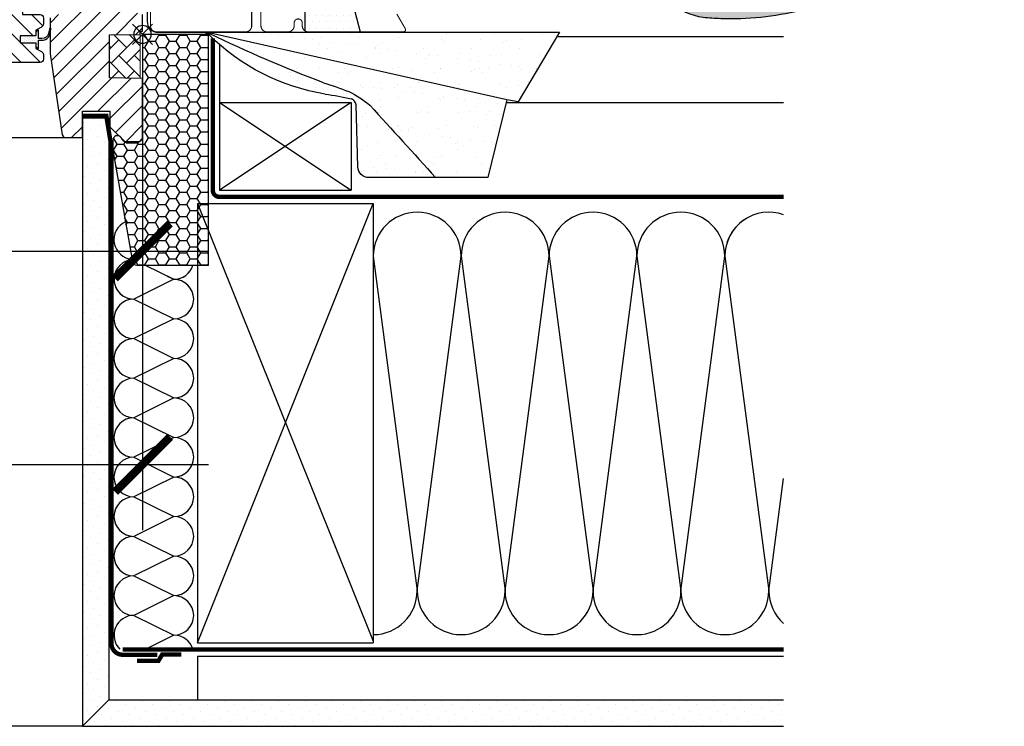
# Model space of a CAD drawing. Units: millimetres. Extents: x 0 to 5654, y -1851 to 2610.
# Drawn here: x 5206 to 5654, y -995 to -673 of the extents above; entities that cross this region are included whole.
import ezdxf

# ---------------------------------------------------------------- set-up
doc = ezdxf.new("R2010")
doc.units = ezdxf.units.MM
doc.header["$LTSCALE"] = 20
doc.header["$MEASUREMENT"] = 0
doc.header["$PDMODE"] = 35
doc.header["$PDSIZE"] = -3
doc.linetypes.add('AUSGEZOGEN', pattern=[0])
doc.linetypes.add('VERDECKT2', pattern=[0.1875, 0.125, -0.0625])
doc.layers.get('0').update_dxf_attribs({"plot": 0})
for name, color, linetype in [('VELUX-1_10', 1, 'Continuous'), ('VELUX-BDX', 6, 'Continuous'), ('VELUX-DACH', 7, 'Continuous'), ('VELUX-DACHEINDECKUNG', 8, 'AUSGEZOGEN'), ('VELUX-DACHSCHRAFFUR', 8, 'Continuous'), ('VELUX-EINDECKRAHMEN', 4, 'Continuous'), ('VELUX-F-1_10', 1, 'Continuous'), ('VELUX-FENSTER', 5, 'Continuous'), ('VELUX-FENSTERSCHRAFFUR', 8, 'Continuous'), ('VELUX-ROT', 1, 'Continuous')]:
    doc.layers.add(name, color=color, linetype=linetype)
doc.layers.get('0').off()
doc.styles.add('Verdana', font='verdana.ttf')
doc.dimstyles.new('Standard_Detail_M_10', dxfattribs={"dimtxt": 20, "dimasz": 25, "dimexe": 30, "dimexo": 0, "dimgap": 8, "dimtad": 1, "dimdec": 0, "dimdsep": 46, "dimtxsty": 'Verdana', "dimblk": 'ARCHTICK', "dimcen": 5, "dimdle": 30, "dimclrd": 256, "dimclre": 256, "dimclrt": 256, "dimadec": 0, "dimazin": 0, "dimtfac": 1, "dimtdec": 0, "dimtix": 1, "dimtmove": 1, "dimatfit": 3, "dimldrblk": 'ARCHTICK', "dimfxl": 1, "dimtolj": 1, "dimtzin": 0, "dimlwd": -1, "dimarcsym": 0})

# ---------------------------------------------------------------- blocks, each defined once
blk = doc.blocks.new('BFX_EDZ_li_2')
at = {"layer": 'VELUX-BDX', "ltscale": 3}
h = blk.add_hatch(dxfattribs=at)
h.set_pattern_fill('AR-SAND', color=256, scale=7)
h.set_pattern_definition([(37.5, (-3368.521371359911, -603.6543811199824), (-0.4409535067672571, 13.48776638309211), [0, -10.64, 0, -11.9, 0, -11.375]), (7.499999999999999, (-3368.521371359911, -603.6543811199824), (12.38843693687409, 19.75502245660818), [0, -5.739999999999999, 0, -9.59, 0, -3.675]), (327.5, (-3377.131371359912, -603.6543811199824), (21.79899303226047, 0.0396133747587515), [0, -3.5, 0, -12.6, 0, -16.45]), (317.5, (-3377.131371359912, -603.6543811199824), (21.04288623200605, 6.143728954539744), [0, -1.75, 0, -8.26, 0, -9.450000000000001])])
h.paths.add_polyline_path([(-30.92641468725151, 0.5450735418928617, -0.0439012565301514), (-28.69476735760736, 0.9514115043185711), (-189.828337153373, 0.9514115043173205), (-170.9333900767638, -30.69391318358134), (-165.7756871787865, -29.8225125086276)])
h.paths.add_polyline_path([(-103.5088005235775, -32.27932579161836, -0.0628084852949063), (-93.86641858946768, -26.00332018721497, -0.0144163953940528), (-82.38619396040849, -22.0041342677639, 0.0228429396062849), (-30.86417775234213, 0.201166120101675, -0.0948608837747277), (-28.27787952760127, 0.9514115043185711), (-28.69476735760736, 0.9514115043185711, 0.0439012565301531), (-30.92641468725151, 0.5450735418928617), (-165.7756871787865, -29.8225125086276), (-157.1644494019606, -65.17366320828546), (-133.3971639432825, -65.18125818778822, -0.0018897621494459)])
h.paths.add_polyline_path([(-97.18952739971839, -32.09000977000801, -0.2671636794038975), (-94.9667179807011, -29.24527741706163, -0.0158467807363776), (-83.10145357421744, -27.17107726661891, 0.156173484108036), (-30.35726185839258, -0.2491626328336451, -0.095273331453158), (-28.27787952759445, 0.9514115043191395, 0.0854523038327096), (-30.623813578929, 0.3181141483753436, -0.0229517750299554), (-82.38619396041442, -22.00413426776629, 0.0144163953940429), (-93.86641858946587, -26.00332018721429, 0.0628084852901627), (-103.5088005229759, -32.27932579095864, 0.0018897621494838), (-133.3971639432807, -65.18125818778776), (-103.0388484548903, -65.1909593707112, 0.4055242835899337), (-98.03951214164317, -60.34132436330515)])
at = {"layer": 'VELUX-BDX'}
blk.add_line((-165.7756871787865, -29.8225125086276), (-30.92641468725151, 0.5450735418928617), dxfattribs=at)
blk.add_lwpolyline([(-2.104892700978325, 48.94148773790153), (-2.104892700978325, 5.951411504318684, -0.414213562373093), (-7.104892700978325, 0.9514115043186848), (-189.828337153373, 0.9514115043173205), (-170.9333900767638, -30.69391318358134), (-165.7756871787865, -29.8225125086276), (-157.1644494019606, -65.17366320828546), (-103.0388484548898, -65.1909593707112, 0.4055242835899176), (-98.03951214164317, -60.3413243633048), (-97.18952739971839, -32.0900097700071, -0.2616517055532043), (-95.03553883427276, -29.27402500932647)], format="xyb", dxfattribs=at)
for centre, radius, start, end in [((-299.5198619258085, 552.6767255747603), 614.3330696238412, 290.6982434873506, 295.9574794894576), ((-27.50111943171669, -11.9355984784479), 12.94217221593443, 95.2918720860242, 105.346842544343), ((-27.61159550465982, -6.178405779674335), 7.160881852282612, 95.33880628603553, 114.8755708597384), ((-26.19582482157194, -5.055708016663743), 6.357706877345141, 109.1162063236314, 130.8855373775243), ((-98.7744030955032, 68.662622269655), 97.10684483343898, 279.2881096286403, 314.7936278057128), ((-18.78936993390516, -223.0451372340504), 210.8602402065127, 107.5541202359264, 110.8578858194986), ((-73.80543271375699, -67.37000976778359), 45.97440767601656, 115.87130115497, 130.247061826184), ((-56.31956617179639, -215.3484709000255), 190.0736724733281, 98.10008305901972, 101.7741369930321), ((4234.186701337953, -4002.700992894697), 5880.463458050848, 137.531205149335, 137.964306215592)]:
    blk.add_arc(centre, radius, start, end, dxfattribs=at)
blk = doc.blocks.new('EDZ_li')
at = {"layer": 'VELUX-EINDECKRAHMEN'}
h = blk.add_hatch(dxfattribs=at)
h.set_pattern_fill('DOTS', color=256, scale=50, style=0)
h.set_pattern_definition([(0, (-3142.800005567703, -111.4), (1.5625, 3.125), [0, -3.125])])
h.paths.add_polyline_path([(-73.50701665360702, 30.00540238604845), (-84.55732040375186, 30.00540238604845), (-90.88956862279657, 30.00540238604845), (-98.5870166536074, 1.139972270505722), (-75.00701665360657, 1.139972270505722), (-73.50701665360657, 1.575654186998463)])
for p, q in [((-90.88956862279657, 30.00540238604845), (-98.5870166536074, 1.139972270505722)), ((-73.50701665360657, 1.575654186998008), (-73.50701665360657, 30.00540238604845))]:
    blk.add_line(p, q, dxfattribs=at)
at = {"layer": 'VELUX-EINDECKRAHMEN', "const_width": 0.5}
blk.add_lwpolyline([(-115.2318266670822, 9.293152489336762), (-119.0730420573913, 2.639972270505722, 0.5773502691895942), (-118.2070166536073, 1.139972270505722), (-75.00701665360657, 1.139972270505722, 0.4142135623730926), (-72.2070166536073, 3.939972270505677), (-72.2070166536073, 5.185972270505772, -1), (-68.50701665360657, 5.185972270505772), (-68.50701665360657, 3.94597227050599, 0.4142135623731015), (-65.70701665360728, 1.145972270505808), (-56.2070166536073, 1.145972270505808, 0.4142135623730926), (-53.40701665360711, 3.945972270505762), (-53.40701665360711, 20.44597227050577, -0.9999998730666391), (-49.2070166536073, 20.44597227050577), (-49.2070166536073, 3.945972270505762, 0.4142135623730866), (-46.40701665360711, 1.145972270505808), (-5.907016653607115, 1.145972270505808, 0.4142135623730927), (-3.107016653606933, 3.945972270505762), (-3.107016653606933, 68.84597227050574)], format="xyb", dxfattribs=at)
blk = doc.blocks.new('Ziegel_quer')
at = {"layer": 'VELUX-DACHEINDECKUNG'}
h = blk.add_hatch(color=256, dxfattribs=at)
h.dxf.hatch_style = 1
edge = h.paths.add_edge_path()
edge.add_arc((-301.8000059381811, 29.99999722555344), 1.999942216172101, 89.99960900079779, 143.1304933532461)
edge.add_line((-303.3999678999107, 31.19995163678982), (-304.5999774500333, 29.5999592484701))
edge.add_arc((-307.799992379536, 31.99993944167886), 4.000000059604305, 270.00000068326904, 323.1304576328835, ccw=False)
edge.add_line((-307.7999923318348, 27.99993938207445), (-308.5352218349799, 27.99993938207445))
edge.add_arc((-308.5352218826811, 31.99993944167898), 4.000000059604531, 206.7170822494206, 270.00000068326904, ccw=False)
edge.add_line((-312.1081714878669, 30.2015980959834), (-313.1135543324254, 32.19909795385172))
edge.add_arc((-314.9000291064735, 31.29992722256066), 2.000000030580269, 26.7170841125935, 150.7561266477423)
edge.add_arc((-10164.02736007503, 5545.20981764677), 11285.53788302351, 330.7540118568664, 330.75826648329183, ccw=False)
edge.add_arc((-320.5446825108593, 33.49993946403072), 4.000000059604387, 270.00000068326904, 330.7549978034009, ccw=False)
edge.add_line((-320.5446824631581, 29.49993940442619), (-322.000004762398, 29.49993940442619))
edge.add_arc((-322.0000128689731, 32.49990864474432), 2.99996924032909, 211.2732018612328, 270.00015482576583, ccw=False)
edge.add_line((-324.5640917504425, 30.94256637904801), (-326.1405773851211, 33.53817892450343))
edge.add_arc((-327.8496919518671, 32.50074742479808), 1.999334068844935, 31.25772523397117, 108.0868661887175)
edge.add_line((-328.47040228068, 34.40128824428848), (-330.235051307598, 33.82565358021293))
edge.add_line((-330.235051307598, 33.82565358021293), (-331.999943912022, 33.24993946030554))
edge.add_line((-331.999943912022, 33.24993946030554), (-331.999943912022, 27.37493937276122))
edge.add_line((-331.999943912022, 27.37493937276122), (-331.999943912022, 21.4999392852169))
edge.add_line((-331.999943912022, 21.4999392852169), (-321.4999437555598, 21.4999392852169))
edge.add_arc((-321.4999437555603, -6.500061132014593), 28.00000041723149, 69.63518902233199, 89.99999999999909, ccw=False)
edge.add_arc((-321.4999437555839, -6.500061131945813), 28.00000041717521, 49.270375540101725, 69.6351890222378, ccw=False)
edge.add_arc((-191513.4127763886, -222055.2727173527), 293046.7792121516, 49.269331750937795, 49.27037554041078, ccw=False)
edge.add_arc((-277.0022649147304, 36.99636013563838), 33.99581292651462, 229.2693317507239, 246.1765027132485)
edge.add_arc((-276.9988815945244, 37.00402263706508), 34.00418912993448, 246.1765027132487, 263.0794784819239)
edge.add_arc((-275.6805374027313, 47.86561232312055), 44.94549444128835, 263.0794784819238, 273.4191289083373)
edge.add_arc((-273.0000040680165, 135.5001240894187), 132.5000019744009, 269.9999999999998, 283.2533817110047)
edge.add_arc((-273.0000040680165, 135.5001240894211), 132.5000019744032, 283.2533817110046, 300.0098848017913)
edge.add_line((-206.7302074102609, 20.76318769073305), (-181.0020778924517, 35.62310844098283))
edge.add_arc((-174.0000076374727, 23.49988292446199), 14.00005659917435, 89.99997935448812, 120.0096500503133, ccw=False)
edge.add_arc((-174.0000076374654, 23.49990447127834), 14.00003505235804, 73.52398384822249, 89.99997935448607, ccw=False)
edge.add_arc((-173.9999944240453, 23.499949147699), 13.99998846290607, 27.03802596708391, 73.52398384822709, ccw=False)
edge.add_line((-161.5301343596447, 29.86408828318054), (-157.2839897418707, 21.54419254661184))
edge.add_arc((-127.0001229863101, 36.99983407040952), 33.99984471406732, 207.0378990267001, 235.059311418417)
edge.add_arc((-126.9999445318808, 37.00008949209371), 34.00015630068461, 235.0593114184185, 263.0804617704701)
edge.add_arc((-122.9980099674089, 135.630427196682), 132.6303050966213, 266.4994678684355, 269.9991395218262)
edge.add_arc((-123.0000018328432, 135.5001240894199), 132.5000019744021, 270.0000000000002, 285.7626019667871)
edge.add_arc((-123.0000018328428, 135.5001240894221), 132.5000019744041, 285.7626019667866, 305.0283253133549)
edge.add_line((-46.94747441858544, 27.00006142989764), (-35.4114015347559, 26.99994007137411))
edge.add_line((-35.4114015347559, 26.99994007137411), (-35.12464394826657, 28.0921797404535))
edge.add_line((-35.12464394826657, 28.0921797404535), (-34.96289114598767, 29.20977826729177))
edge.add_line((-34.96289114598767, 29.20977826729177), (-34.6751103799761, 32.49865771083023))
edge.add_arc((-31.68644548185103, 32.23714606575561), 3.000084367779451, 141.1918144098604, 174.9992894512345, ccw=False)
edge.add_arc((-31.68656322894594, 32.23724076454835), 2.999933264372103, 107.383129356561, 141.1918144098317, ccw=False)
edge.add_line((-32.58282270565724, 35.10016209443006), (-28.6950687869612, 36.31726128335686))
edge.add_arc((-27.5000262067274, 32.49998744478148), 3.999963290737033, 70.69513477045331, 107.3833444136828, ccw=False)
edge.add_arc((-27.50007845930622, 32.49983827544725), 4.000121347126533, 34.00873334716027, 70.69513477044671, ccw=False)
edge.add_line((-24.18416855802025, 34.73718320153512), (-22.59466586402414, 32.38134813876968))
edge.add_arc((-20.81281656331066, 33.58357757687463), 2.149498209419873, 214.0078870993714, 240.1327976729427)
edge.add_arc((-21.02414742763722, 33.21557462799535), 1.725131735012606, 240.1327976729639, 276.0146263823911)
edge.add_arc((-21.33361579511984, 36.15275659681697), 4.678571862803009, 276.0146263823882, 288.4012451508439)
edge.add_arc((-20.25598959262288, 32.91352775331688), 1.264793643165551, 288.4012451508288, 330.9790636639888)
edge.add_line((-19.15000028307622, 32.29993944919079), (-18.25000027194619, 33.49993946403083))
edge.add_arc((-16.01004851960761, 31.81997564977746), 2.799939690422888, 119.3109800379662, 143.1301023541653, ccw=False)
edge.add_arc((-16.45045018283326, 32.6044099059551), 1.900333817144567, 87.25407239134148, 119.3109800379456, ccw=False)
edge.add_line((-16.3594106367409, 34.50256174857214), (-13.67138110844189, 34.49994975889377))
edge.add_arc((-13.67380886583942, 32.00151585400829), 2.4984350844253, 57.811563562941274, 89.94432503957478, ccw=False)
edge.add_arc((-13.66491416572808, 32.01564672201119), 2.481737865477755, 25.291463965025173, 57.811563562945025, ccw=False)
edge.add_line((-11.42106028485978, 33.0759026318076), (-10.15661636228469, 30.42401168382094))
edge.add_arc((-7.899941727559053, 31.50001314205326), 2.500071907992287, 205.4921990602989, 269.9985791735272)
edge.add_arc((-7.899941731990111, 31.49983445628993), 2.499893222228832, 269.998579173527, 345.2393553903463)
edge.add_line((-5.482548432478324, 30.86290764886098), (-4.950439526888658, 32.88214160326424))
edge.add_arc((-3.49990082386148, 32.49989537562908), 1.500058234709933, 127.6193341750311, 165.2370255931362, ccw=False)
edge.add_arc((-3.499942333513445, 32.49994923940108), 1.499990232083903, 89.99987331733149, 127.619334175023, ccw=False)
edge.add_line((-3.499939016990538, 33.99993947148141), (0, 33.99993947148141))
edge.add_line((0, 33.99993947148141), (0, 35.37426810524266))
edge.add_arc((-21.99999526701185, 23.49996050878133), 24.99997945287002, 28.35757216742486, 60.32501501951774)
edge.add_arc((-21.99999526701185, 23.49996050877974), 24.9999794528714, 60.32501501951955, 90.00000000000104)
edge.add_line((-21.99999526701231, 48.49993996165108), (-23.00000102657214, 48.47993170821928))
edge.add_arc((-23.25010184846042, 60.97988645014424), 12.50245651747214, 266.5613298567434, 271.1462289357976, ccw=False)
edge.add_arc((-25.00521213010643, 31.77102337110444), 16.75908982701953, 86.56132985674913, 107.2973894359376)
edge.add_arc((-17.07123158746026, 6.293856110179149), 43.44305690262971, 107.2973894359417, 116.5712096495766)
edge.add_arc((18.89062009343433, -65.61052449541135), 123.838919523739, 116.5712096495727, 123.448512940113)
edge.add_arc((-117.6262882980095, 141.0472739987831), 123.838919523732, 296.5712096495746, 303.4485129401149, ccw=False)
edge.add_arc((-123.0022533639621, 135.5067545442273), 121.5069891175727, 285.0051587664656, 300.0091610949101, ccw=False)
edge.add_arc((-123.0000018328428, 135.5001240894245), 121.5000018104939, 270, 285.0049427425368, ccw=False)
edge.add_arc((-123.0004351398388, 40.99959112749241), 26.99946885203885, 201.7394678507643, 270.0009195240929, ccw=False)
edge.add_arc((-172.420955863, 23.05232053351085), 25.60576040289673, 18.08098055224737, 56.31536948546742)
edge.add_arc((-171.9999415278362, 23.49993931501876), 25.0000003725294, 56.54929362454426, 90)
edge.add_arc((-173.4674479716927, 21.79231301233483), 26.74791389595331, 86.85492612098746, 119.1681011803008)
edge.add_arc((4110.670417590933, -7409.675893736734), 8604.65633912334, 119.9603792466386, 120.0592985031673)
edge.add_line((-199.3677703047951, 37.71838435113841), (-199.3677703047078, 37.71838435119639))
edge.add_arc((-230873.0823217952, 399409.7660047656), 461203.2035941478, 300.0084995780578, 300.01034509322864, ccw=False)
edge.add_arc((-272.9999430328535, 135.5001240894208), 121.5000018104904, 285.00494274253015, 300.0098848017912, ccw=False)
edge.add_arc((-273.0020347604354, 135.5106363627633), 121.510697207309, 270.00098630956035, 285.0046120851513, ccw=False)
edge.add_arc((-272.9999430328535, 40.99993957578919), 27.00000040233101, 236.7890869384678, 270, ccw=False)
edge.add_arc((-272.9997279048685, 41.00018261704838), 27.00032157573013, 203.5784437562831, 236.7889874788631, ccw=False)
edge.add_arc((-300.4954268410079, 28.99993939697584), 3.00000004470335, 23.57817843002146, 90.00000250445999)
edge.add_line((-300.4954269721411, 31.99993944167909), (-301.8000059381811, 31.99993944172547))
edge.add_line((-301.8000059381811, 31.99993944172547), (-301.7999922901286, 31.99993944167898))
h = blk.add_hatch(color=256, dxfattribs=at)
h.dxf.hatch_style = 1
h.paths.add_polyline_path([(-307.7999923318348, 27.99993938207445), (-308.5352218826811, 27.99993938207445)])
edge = h.paths.add_edge_path()
edge.add_line((-317.054509119007, 31.5457768372562), (-316.6450852847774, 32.2770390551832))
for p, q in [((-317.054509119007, 31.5457768372562), (-316.6450852847774, 32.2770390551832)), ((-308.5352218826811, 27.99993938207445), (-307.799992379536, 27.99993938207445))]:
    blk.add_line(p, q, dxfattribs=at)
blk.add_lwpolyline([(-301.7999922901286, 31.99993944167898, 0.2360715797643822), (-303.3999678999107, 31.19995163678982), (-304.5999774500333, 29.5999592484701, -0.2360696109382584), (-307.7999923318348, 27.99993938207445), (-308.5352218349799, 27.99993938207445, -0.283362287525488), (-312.1081714878669, 30.2015980959834), (-313.1135543324254, 32.19909795385172, 0.6010925018920568), (-316.6451256340351, 32.27698312260532, -1.85643098939e-05), (-317.05452795778, 31.54575890112074, -0.2714831408828901), (-320.5446824631581, 29.49993940442619), (-322.000004762398, 29.49993940442619), (-322.000004762398, 29.49993940442619, -0.2620044531194858), (-324.5640917504425, 30.94256637904801), (-326.1405773851211, 33.53817892450343, 0.3483794212463824), (-328.47040228068, 34.40128824428848), (-330.235051307598, 33.82565358021293), (-331.999943912022, 33.24993946030554), (-331.999943912022, 27.37493937276122), (-331.999943912022, 21.4999392852169), (-321.4999437555598, 21.4999392852169, -0.0890928604342115), (-311.7560461889116, 19.74982426917563, -0.0890928714487589), (-303.2302149228135, 14.71825717415117, -4.5543907509e-06), (-299.1846726006597, 11.23483677637637, 0.0739055690822529), (-290.7338703965397, 5.897191217055933, 0.0738871641383499), (-281.0961281259379, 3.247579559555106, 0.0451458697531772), (-273.000004068017, 3.000122115017802, 0.0578933363884237), (-242.6233396424086, 6.529163088152017, 0.0732445976821251), (-206.7302074102609, 20.76318769073305), (-181.0020778924517, 35.62310844098283, -0.1316954255602125), (-174.000002592802, 37.49993952363548, -0.0720141959523332), (-170.0294022469697, 36.92507762845662, -0.2056614160193451), (-161.5301343596447, 29.86408828318054), (-157.2839897418707, 21.54419254661184, 0.122879399718087), (-146.4727914811355, 9.128619129698336, 0.1228782390904715), (-131.0961258907637, 3.247579559555106, 0.0152713852796029), (-123.0000018328428, 3.000122115017802, 0.0688859776038115), (-87.00609389965666, 7.982716983904083, 0.0842611474628157), (-46.94747441858544, 27.00006142989764), (-35.4114015347559, 26.99994007137411), (-35.12464394826657, 28.0921797404535), (-34.96289114598767, 29.20977826729177), (-34.6751103799761, 32.49865771083023, -0.1485922973578704), (-34.02425653604769, 34.11734437675113, -0.1485976936084342), (-32.58282270565724, 35.10016209443006), (-28.6950687869612, 36.31726128335686, -0.1614641245292972), (-26.17766020783074, 36.27504433073773, -0.1614560289981371), (-24.18416855802025, 34.73718320153512), (-22.59466586402414, 32.38134813876968, 0.1144877429855098), (-21.88324823465882, 31.71957151752986, 0.1578559292725731), (-20.84338408772601, 31.49993943422851, 0.0540995063814173), (-19.85673261606098, 31.71340408199853, 0.1879480834314886), (-19.15000028307622, 32.29993944919079), (-18.25000027194619, 33.49993946403083, -0.1043063549831094), (-17.3807577748712, 34.26145438356571, -0.1407940544759882), (-16.3594106367409, 34.50256174857214), (-13.67138110844189, 34.49994975889377, -0.1411316058905978), (-12.34287879341536, 34.11594320282052, -0.1428557634297324), (-11.42106028485978, 33.0759026318076), (-10.15661636228469, 30.42401168382094, 0.2891380771745176), (-7.900003724592352, 28.99994123482975, 0.3406263197148592), (-5.482548432478324, 30.86290764886098), (-4.950439526888658, 32.88214160326424, -0.1656282364560631), (-4.415555096074967, 33.68806706410601, -0.1656361689008677), (-3.499939016990538, 33.99993947148141), (0, 33.99993947148141), (0, 35.37426810524266, 0.1403959743590112), (-9.623020901405653, 45.22113631022103, 0.1302100405405648), (-21.99999526701231, 48.49993996165108), (-23.00000102657214, 48.47993170821928, -0.0200080654533292), (-24.00000035762787, 48.49993968754825, 0.0907258329820732), (-29.98821530288115, 47.77217243016344, 0.0404867741985444), (-36.50373368349665, 45.14841897392352, 0.0300169068737296), (-49.36783410228781, 37.71837475168991, -0.0300169068737297), (-62.23193452107807, 30.28833052945629, -0.0655610013096299), (-91.54336319168033, 18.14284768378638, -0.0655651222784191), (-123.0000018328428, 14.00012227893057, -0.3069785471875294), (-148.0796384074665, 30.9993470428094, 0.168394143705062), (-158.2194573449496, 44.35894874288192, 0.1470015956944206), (-171.9999415278362, 48.49993968754825, 0.1419345776312545), (-186.5036748835136, 45.14841897392102, 0.0004316167068148), (-199.3677703047951, 37.71838435113841), (-199.3677703047078, 37.71838435119639, -8.052579032e-06), (-212.2317898712136, 30.28851825968059, -0.0655651192842499), (-241.5433043917055, 18.14284768378252, -0.0655593512259222), (-272.9999430328535, 13.99993917345819, -0.1459328540765383), (-287.7884532129219, 18.4101191165671, -0.1459312082116253), (-297.745881382054, 30.19993941254507, 0.2982166388271389), (-300.4954269721411, 31.99993944167909), (-301.8000059381811, 31.99993944172547)], format="xyb", close=True, dxfattribs=at)
blk.add_lwpolyline([(-209.5338732628743, -28.92874345195333), (-209.533873262787, -28.92874345189535)], dxfattribs=at)
blk = doc.blocks.new('_ArchTick')
at = {"color": 0, "linetype": 'ByBlock', "const_width": 0.15}
blk.add_lwpolyline([(-0.5, -0.5), (0.5, 0.5)], dxfattribs=at)
blk = doc.blocks.new('*D48')
at = {"layer": 'Defpoints', "color": 0, "transparency": 16777216}
for p in [(3382.277580585644, -679.579796105571), (5262.277578465672, -679.5905861037883), (5262.277578465672, -875.3224970795109)]:
    blk.add_point(p, dxfattribs=at)
at = {"layer": 'VELUX-1_10', "lineweight": -2, "transparency": 16777216}
for p, q in [((3382.277580585644, -679.579796105571), (3382.277580585644, -905.3224970795108)), ((5262.277578465672, -679.5905861037883), (5262.277578465672, -905.3224970795108))]:
    blk.add_line(p, q, dxfattribs=at)
at = {"layer": 'VELUX-1_10', "transparency": 16777216}
blk.add_line((3352.277580585643, -875.3224970795109), (5292.277578465672, -875.3224970795109), dxfattribs=at)
at = {"layer": 'VELUX-1_10', "transparency": 16777216, "xscale": 25, "yscale": 25, "zscale": 25, "rotation": 180}
blk.add_blockref('_ArchTick', (3382.277580585644, -875.3224970795109), dxfattribs=at)
at = {"layer": 'VELUX-1_10', "transparency": 16777216, "xscale": 25, "yscale": 25, "zscale": 25}
blk.add_blockref('_ArchTick', (5262.277578465672, -875.3224970795109), dxfattribs=at)
at = {"layer": 'VELUX-1_10', "transparency": 16777216, "insert": (4322.277579525659, -856.8658147423718), "char_height": 20, "attachment_point": 5, "style": 'Verdana'}
blk.add_mtext('\\A1;188 cm', dxfattribs=at)
blk = doc.blocks.new('Punkt_rot')
at = {"layer": 'VELUX-ROT'}
for p, q in [((-4.596194077712311, -4.596194077712425), (4.596194077712539, 4.596194077712539)), ((4.596194077712311, -4.596194077712425), (-4.596194077712311, 4.596194077712425))]:
    blk.add_line(p, q, dxfattribs=at)
blk.add_circle((1.137e-13, 0), 4, dxfattribs=at)
blk = doc.blocks.new('*D55')
at = {"layer": 'Defpoints', "color": 0, "transparency": 16777216}
for p in [(5172.902901682664, -631.8996430303871), (5262.277578465672, -679.5905861037887), (5262.277578465672, -778.1824416003587)]:
    blk.add_point(p, dxfattribs=at)
at = {"layer": 'VELUX-1_10', "transparency": 16777216}
for p, q in [((5172.902901682664, -631.8996430303871), (5172.902901682664, -808.1824416003589)), ((5262.277578465672, -679.5905861037887), (5262.277578465672, -808.1824416003589)), ((5142.902901682663, -778.1824416003587), (5292.277578465672, -778.1824416003587))]:
    blk.add_line(p, q, dxfattribs=at)
at = {"layer": 'VELUX-1_10', "transparency": 16777216, "xscale": 25, "yscale": 25, "zscale": 25, "rotation": 180}
blk.add_blockref('_ArchTick', (5172.902901682664, -778.1824416003587), dxfattribs=at)
at = {"layer": 'VELUX-1_10', "transparency": 16777216, "xscale": 25, "yscale": 25, "zscale": 25}
blk.add_blockref('_ArchTick', (5262.277578465672, -778.1824416003587), dxfattribs=at)
at = {"layer": 'VELUX-1_10', "transparency": 16777216, "insert": (5129.01556816443, -759.8708356222837), "char_height": 20, "attachment_point": 5, "style": 'Verdana'}
blk.add_mtext('\\A1;9 cm', dxfattribs=at)
blk = doc.blocks.new('*D76')
at = {"layer": 'Defpoints', "color": 0, "transparency": 16777216}
for p in [(3382.277580585644, -679.5797961055704), (5262.277578465673, -679.5905861037879), (5262.277578465673, -875.3224970795104)]:
    blk.add_point(p, dxfattribs=at)
at = {"layer": 'VELUX-F-1_10', "lineweight": -2, "transparency": 16777216}
for p, q in [((3382.277580585644, -679.5797961055704), (3382.277580585644, -905.3224970795104)), ((5262.277578465673, -679.5905861037879), (5262.277578465673, -905.3224970795104))]:
    blk.add_line(p, q, dxfattribs=at)
at = {"layer": 'VELUX-F-1_10', "transparency": 16777216}
blk.add_line((3352.277580585643, -875.3224970795104), (5292.277578465673, -875.3224970795104), dxfattribs=at)
at = {"layer": 'VELUX-F-1_10', "transparency": 16777216, "xscale": 25, "yscale": 25, "zscale": 25, "rotation": 180}
blk.add_blockref('_ArchTick', (3382.277580585644, -875.3224970795104), dxfattribs=at)
at = {"layer": 'VELUX-F-1_10', "transparency": 16777216, "xscale": 25, "yscale": 25, "zscale": 25}
blk.add_blockref('_ArchTick', (5262.277578465673, -875.3224970795104), dxfattribs=at)
at = {"layer": 'VELUX-F-1_10', "transparency": 16777216, "insert": (4322.277579525659, -856.8658147423715), "char_height": 20, "attachment_point": 5, "style": 'Verdana'}
blk.add_mtext('\\A1;188 cm', dxfattribs=at)
blk = doc.blocks.new('*D83')
at = {"layer": 'Defpoints', "color": 0, "transparency": 16777216}
for p in [(5172.902901682665, -631.8996430303866), (5262.277578465673, -679.5905861037883), (5262.277578465673, -778.1824416003582)]:
    blk.add_point(p, dxfattribs=at)
at = {"layer": 'VELUX-F-1_10', "lineweight": -2, "transparency": 16777216}
for p, q in [((5172.902901682665, -631.8996430303866), (5172.902901682665, -808.1824416003582)), ((5262.277578465673, -679.5905861037883), (5262.277578465673, -808.1824416003582))]:
    blk.add_line(p, q, dxfattribs=at)
at = {"layer": 'VELUX-F-1_10', "transparency": 16777216}
blk.add_line((5142.902901682664, -778.1824416003582), (5292.277578465673, -778.1824416003582), dxfattribs=at)
at = {"layer": 'VELUX-F-1_10', "transparency": 16777216, "xscale": 25, "yscale": 25, "zscale": 25, "rotation": 180}
blk.add_blockref('_ArchTick', (5172.902901682665, -778.1824416003582), dxfattribs=at)
at = {"layer": 'VELUX-F-1_10', "transparency": 16777216, "xscale": 25, "yscale": 25, "zscale": 25}
blk.add_blockref('_ArchTick', (5262.277578465673, -778.1824416003582), dxfattribs=at)
at = {"layer": 'VELUX-F-1_10', "transparency": 16777216, "insert": (5129.015568164432, -759.8708356222832), "char_height": 20, "attachment_point": 5, "style": 'Verdana'}
blk.add_mtext('\\A1;9 cm', dxfattribs=at)
blk = doc.blocks.new('BDX 105 rechts')
at = {"layer": 'VELUX-BDX'}
h = blk.add_hatch(dxfattribs=at)
h.set_pattern_fill('HONEY', color=6)
h.set_pattern_definition([(0, (-4955.353443409801, -1188.666339028591), (4.7625, 2.749630644999999), [3.174999999999999, -6.349999999999999]), (120, (-4955.353443409801, -1188.666339028591), (-4.76249998959419, 2.74963066302339), [3.174999999999998, -6.349999999999997]), (60, (-4955.353443409801, -1188.666339028591), (1.04058091e-08, 5.499261308023388), [-6.349999999999999, 3.174999999999999])])
h.paths.add_polyline_path([(30, 0), (1.8e-15, 0), (0, -46.92788904819837, -0.414213562373095), (-2.000000000000113, -48.92788904819849), (-7.400000000002371, -48.92788904819849, -0.3174951975311385), (-9.475644381450923, -47.46212065750557, 0.6937876314779333), (-13.40698344670181, -47.53072744611996), (-13.50000000000091, -48.92788904819829), (-13.50000000000091, -52.70291172114615), (-4.615960498931645, -103.3453653085402, 0.3642174869965947), (-2.646042467659164, -104.9997890505954), (30, -104.9997890505969)])
blk.add_lwpolyline([(0, -46.92788904819827, -0.4142135623730951), (-2, -48.92788904819849), (-7.400000000002364, -48.92788904819849, -0.3083671041092579), (-9.450000000001637, -47.53072744612313, 0.706790990310282), (-13.40698344670181, -47.53072744611995), (-13.50000000000091, -48.92788904819827), (-13.50000000000091, -52.70291172114617), (-4.615960498931599, -103.3453653085405, 0.3642174869966013), (-2.646042467658844, -104.9997890505954), (30, -104.9997890505969), (30, 0), (0, 0)], format="xyb", close=True, dxfattribs=at)

msp = doc.modelspace()

# ---------------------------------------------------------------- hatches: boundary and pattern name
at = {"layer": 'VELUX-DACHSCHRAFFUR'}
h = msp.add_hatch(dxfattribs=at)
h.set_pattern_fill('DOTS', color=256, scale=70, angle=-45.00000000000001)
h.set_pattern_definition([(315, (4115.651854862377, 3815.528857403138), (4.640388251536718, 1.546796083845571), [0, -4.375])])
h.paths.add_polyline_path([(5246.97757112238, -717.6549130498051), (5246.97757112238, -982.5419976081049), (5234.97757112238, -994.5419976081048), (5234.97757112238, -717.6549130498051)])
h = msp.add_hatch(dxfattribs=at)
h.set_pattern_fill('DOTS', color=256, scale=70, angle=45)
h.set_pattern_definition([(45, (722.4508296370173, -2113.867713868108), (-1.546796083845572, 4.640388251536718), [0, -4.375])])
h.paths.add_polyline_path([(5553.992856849186, -994.5419976081049), (5553.992856849186, -982.5419976081049), (5246.97757112238, -982.5419976081049), (5234.97757112238, -994.5419976081048)])
at = {"layer": 'VELUX-FENSTERSCHRAFFUR'}
h = msp.add_hatch(dxfattribs=at)
h.set_pattern_fill('ANSI31', color=256, scale=50, angle=90, style=0)
h.set_pattern_definition([(135, (-1526.108024464931, 21.49887358533306), (-4.419417382415922, -4.419417382415921), [])])
edge = h.paths.add_edge_path()
edge.add_arc((5174.891944709501, -631.6905838317325), 1.999998565392807, 89.99992309280788, 185.848299520343, ccw=False)
edge.add_line((5174.891947394066, -629.6905852663415), (5178.877590780906, -629.6905852663415))
edge.add_arc((5181.677578573875, -629.8839286379005), 2.806655180121864, 176.049910376453, 363.950089623547)
edge.add_line((5184.477566366845, -629.6905852663415), (5188.177579193764, -629.6905843186952))
edge.add_arc((5188.179375925331, -628.192395244892), 1.498190151184893, 269.9312869862967, 360.0691934087882)
edge.add_line((5189.677564984017, -628.1905859517949), (5189.677564984017, -601.1905833887952))
edge.add_arc((5191.177583299431, -601.1906061151046), 1.500018315586468, 90.00029888921239, 179.9991319295225, ccw=False)
edge.add_line((5191.177575474434, -599.6905877995389), (5206.677578465672, -599.6905861038515))
edge.add_arc((5206.677578465672, -601.1905861038514), 1.5, 0, 90, ccw=False)
edge.add_line((5208.177578465672, -601.1905861038514), (5208.177594296666, -666.5905858355638))
edge.add_line((5208.177594296666, -666.5905858355638), (5207.705459089061, -666.5905858355638))
edge.add_line((5207.705459089061, -666.5905858355638), (5207.677571659737, -666.5905858355638))
edge.add_line((5207.677571659737, -666.5905858355638), (5207.677571659737, -670.5905847060578))
edge.add_line((5207.677571659737, -670.5905847060578), (5215.677587872201, -670.5905847060578))
edge.add_arc((5215.677579855111, -672.0905840446907), 1.499999338654385, -1.0463760418133461e-05, 89.9996937696078, ccw=False)
edge.add_line((5217.177579193766, -672.0905843186312), (5217.177579193765, -674.8762247379475))
edge.add_arc((5215.677579193765, -674.8762247379475), 1.5, -62.799999999996885, 0, ccw=False)
edge.add_line((5216.363226084353, -676.2103492978842), (5216.250839112466, -676.2681048344314))
edge.add_line((5216.250839112466, -676.2681048344314), (5213.677554016762, -677.5905842236327))
edge.add_line((5213.677554016762, -677.5905842236327), (5213.677554016762, -680.1905843471261))
edge.add_line((5213.677554016762, -680.1905843471261), (5206.577567940407, -680.1905843471261))
edge.add_line((5206.577567940407, -680.1905843471261), (5206.577567940407, -683.3905843827026))
edge.add_line((5206.577567940407, -683.3905843827026), (5213.677554016762, -683.3905843827026))
edge.add_line((5213.677554016762, -683.3905843827026), (5213.677554016762, -685.99058415695))
edge.add_line((5213.677554016762, -685.99058415695), (5216.363220101052, -687.3708191136914))
edge.add_arc((5215.677541568044, -688.7049912684639), 1.500056795323952, 0.0018121725101991615, 62.799756013818296, ccw=False)
edge.add_line((5217.177598362618, -688.7049438241022), (5217.177598362618, -690.8905846807259))
edge.add_arc((5215.677566191085, -690.8905518235362), 1.500032171893205, 270.000828139861, 359.9987449747245, ccw=False)
edge.add_line((5215.677587872201, -692.3905839952724), (5187.677590733223, -692.3905839952724))
edge.add_arc((5187.677573609655, -690.8905906285095), 1.49999336686059, 179.9997728103918, 270.00065407504053, ccw=False)
edge.add_line((5186.177580242806, -690.8905846807259), (5186.177580242806, -686.890584490736))
edge.add_arc((5185.177578465673, -686.8905861038513), 1.000001777135758, 9.24245327806e-05, 89.99916051875745)
edge.add_line((5185.177593117409, -685.8905843268233), (5179.928182249718, -685.8905843268233))
edge.add_arc((5179.928197366074, -684.3905528135966), 1.500031513302811, 185.7338755107109, 269.99942260990474, ccw=False)
edge.add_line((5178.435670998965, -684.5404180343396), (5172.902901682664, -631.8996430303871))
h = msp.add_hatch(dxfattribs=at)
h.set_pattern_fill('ANSI31', color=256, scale=50, style=0)
h.set_pattern_definition([(45, (-1526.108024464931, 21.49887358533306), (-4.419417382415921, 4.419417382415922), [])])
h.paths.add_polyline_path([(5229.277578942509, -605.3905892151472, -0.414216569876716), (5230.777589432927, -603.8905861753103), (5243.777600877018, -603.8905861753103, 0.4142007767085053), (5244.777588002415, -602.8905841487524), (5244.777588002415, -600.8905875462171, -0.4142214971911969), (5246.277598492833, -599.3905845063802), (5260.777560822697, -599.3905845063802, -0.4142199077336922), (5262.277571313115, -600.8905875462171), (5262.277571313115, -667.0905859175202), (5261.777607552739, -667.5905859994766), (5257.277576081486, -667.5905859994766), (5257.277576081486, -669.9905856478092), (5261.777607552739, -669.9905856478092), (5262.277571313115, -670.4905857297656), (5262.277571313115, -678.0905860907462), (5261.277584187718, -678.0905860907462), (5261.277584187718, -679.6080411679379), (5247.277585618229, -679.8524120788154), (5247.277585618229, -699.3287592160578), (5262.277571313115, -699.5905856567499), (5262.277571313115, -726.8905858474847), (5260.277597062321, -728.8905861753103), (5254.777578465672, -728.8905861753103), (5247.477559201451, -721.5905855375406), (5247.477559201451, -714.5905862527964), (5234.97757112238, -714.5905862527964), (5234.97757112238, -726.5905844944593), (5227.270392529698, -726.5905844944593, -0.3714651646820905), (5225.786773316594, -725.3119568306086), (5220.293895272386, -688.499783424939, -0.0369887208403044), (5220.277575604649, -688.2792911457893), (5220.277575604649, -678.6408254871068), (5220.624243816094, -677.215936470194, 0.654715910343648), (5220.277575604649, -676.7890358393372), (5220.277575604649, -672.0905862714228, -0.4142139187648721), (5221.777586095067, -670.5905864912149), (5229.77760230753, -670.5905864912149), (5229.77760230753, -666.5905858355638), (5222.877589814396, -666.5905858355638, -0.1989177762282689), (5221.816925160618, -666.1512465181823), (5220.716921441288, -665.0512465241429, -0.1989120034749477), (5220.277575604649, -663.9905865269777), (5220.277575604649, -655.0905867445346, -0.4142135756329261), (5221.777586095067, -653.5905855673429), (5229.277578942509, -653.5905855673429)])
h = msp.add_hatch(dxfattribs=at)
h.set_pattern_fill('DOTS', color=6, scale=15, angle=45)
h.set_pattern_definition([(45, (-1526.108024464931, 21.49887358533306), (-0.3314563036811941, 0.9943689110435824), [0, -0.9375])])
edge = h.paths.add_edge_path()
edge.add_arc((5220.357774495676, -677.0781173812566), 0.2999999999999379, 332.6517985208764, 540.0000000000217)
edge.add_arc((5220.357774495676, -677.0781173812566), 0.2999999999992724, -27.34820147912359, 180.0000000000217, ccw=False)
edge.add_arc((5220.357774495674, -677.0781173812564), 0.3000000000008502, 332.6517985209176, 540.0000000000651)
edge.add_line((5220.057774495675, -677.0781173812568), (5219.555161299112, -679.1439774742623))
edge.add_arc((5216.640193064932, -678.4347806089849), 3.000000000000011, 267.62464563267497, 346.3258992604148, ccw=False)
edge.add_line((5216.515855425699, -681.4322028600984), (5214.977590923958, -681.4038001734981))
edge.add_line((5214.977590923958, -681.4038001734981), (5214.977590923958, -677.990584359047))
edge.add_arc((5214.677593230225, -677.9905876360891), 0.299997693751429, 0.0006258737468947, 134.9986523898102)
edge.add_line((5214.465467816048, -677.7784522431987), (5213.677554016762, -678.5663202912631))
edge.add_line((5213.677554016762, -678.5663202912631), (5213.677554016762, -680.1905843471261))
edge.add_line((5213.677554016762, -680.1905843471261), (5206.577567940407, -680.1905843471261))
edge.add_line((5206.577567940407, -680.1905843471261), (5206.577567940407, -683.3905843827026))
edge.add_line((5206.577567940407, -683.3905843827026), (5213.677554016762, -683.3905843827026))
edge.add_line((5213.677554016762, -683.3905843827026), (5213.677554016762, -685.0905842888253))
edge.add_line((5213.677554016762, -685.0905842888253), (5214.465467816048, -685.878452453305))
edge.add_arc((5214.677593156935, -685.6663168834765), 0.2999977670456821, 225.0013814028605, 359.9993180996339)
edge.add_line((5214.977590923958, -685.666320453872), (5214.977590923958, -682.2038001734983))
edge.add_line((5214.977590923958, -682.2038001734983), (5217.190524172392, -682.147411199948))
edge.add_arc((5217.066186533162, -679.1499889488312), 3.000000000003306, 272.3753543672703, 346.325899260366)
edge.add_line((5219.981154767345, -679.8591858141119), (5220.624243816094, -677.215936470194))
at = {"layer": 'VELUX-FENSTERSCHRAFFUR', "linetype": 'Continuous', "lineweight": 0}
h = msp.add_hatch(dxfattribs=at)
h.set_pattern_fill('AR-HBONE', color=6, scale=1.25, angle=90.00000000000018, style=0)
h.set_pattern_definition([(135.0000000000002, (-1526.108024464931, 21.49887358533306), (-7.071067811865474, -2.41e-14), [15, -5]), (225.0000000000002, (-1529.64355837118, 25.03440749158307), (-7.071067811865474, -2.41e-14), [15, -5])])
h.paths.add_polyline_path([(5261.2775841948, -679.59058569812), (5261.277576081479, -699.5905852510851), (5247.277585618229, -699.3287592160578), (5247.277585618229, -679.8524120788154)])

# ---------------------------------------------------------------- linework, layer by layer
at = {"layer": 'VELUX-DACH'}
for p, q in [((5451.432949428554, -680.541997608107), (5553.992856849186, -680.5419976081062)), ((5297.277578465671, -684.1574990184954), (5297.277578465671, -710.541997608107)), ((5297.277578465672, -710.541997608107), (5357.277578465673, -710.541997608107)), ((5297.277578465671, -710.541997608107), (5297.277578465672, -750.541997608107)), ((5357.277578465673, -710.541997608107), (5357.277578465673, -750.541997608107)), ((5427.778275510178, -710.541997608107), (5553.992856849186, -710.5419976081062)), ((5234.97757112238, -717.6549130498051), (5234.97757112238, -994.5419976081048)), ((5246.97757112238, -717.6549130498051), (5234.97757112238, -717.6549130498051)), ((5246.97757112238, -717.6549130498051), (5246.97757112238, -982.5419976081049)), ((5297.277578465672, -750.541997608107), (5357.277578465673, -750.541997608107)), ((5287.277578465671, -756.541997608106), (5287.277578465671, -956.5419976081052)), ((5287.277578465671, -756.541997608106), (5367.277578465672, -756.541997608106)), ((5367.277578465672, -756.541997608106), (5367.277578465671, -956.5419976081052)), ((5287.277578465671, -962.5419976081047), (5553.992856849186, -962.5419976081047)), ((5287.277578465671, -962.5419976081047), (5287.277578465671, -982.5419976081049)), ((5246.97757112238, -982.5419976081049), (5234.97757112238, -994.5419976081048)), ((5246.97757112238, -982.5419976081049), (5553.992856849186, -982.5419976081049)), ((5234.97757112238, -994.5419976081048), (5553.992856849186, -994.5419976081048))]:
    msp.add_line(p, q, dxfattribs=at)
at = {"layer": 'VELUX-DACH', "linetype": 'AUSGEZOGEN'}
for p, q in [((5287.277578465671, -956.5419976081038), (5362.277578465671, -956.5419976081038)), ((5287.277578465671, -956.5419976081052), (5367.277578465671, -956.5419976081052))]:
    msp.add_line(p, q, dxfattribs=at)
at = {"layer": 'VELUX-DACH', "color": 8}
msp.add_line((5234.97757112238, -994.5419976081048), (3409.724271116044, -994.5312076098858), dxfattribs=at)
at = {"layer": 'VELUX-DACH', "color": 3, "linetype": 'VERDECKT2', "const_width": 2}
for points in [[(5294.277578470295, -681.4327041383331), (5294.277578470298, -750.5419976081062, 0.4142135623730951), (5297.277578470298, -753.541997608106), (5553.992856849186, -753.541997608106)], [(5269.014618677669, -961.9552101439671), (5253.177578465667, -961.955210143949, -0.4142135623730685), (5248.177578465668, -956.9552101439489), (5248.177578465668, -731.0747506304537), (5245.806709829655, -716.6455976964766), (5234.977578465668, -716.6455976964766)]]:
    msp.add_lwpolyline(points, format="xyb", dxfattribs=at)
for points in [[(5253.267441121366, -959.5419976081018), (5553.992856849186, -959.541997608121)], [(5280.017637627851, -961.7912968472195), (5271.285824863614, -961.7912968472195), (5269.519182218107, -964.7912968472194), (5259.824757982855, -964.7912968472176)]]:
    msp.add_lwpolyline(points, dxfattribs=at)
at = {"layer": 'VELUX-DACHSCHRAFFUR'}
for p, q in [((5297.277578465672, -710.541997608107), (5357.277578465673, -750.5419976081062)), ((5357.277578465673, -710.541997608107), (5297.277578465672, -750.541997608107)), ((5287.277578465671, -956.5419976081038), (5367.277578465671, -756.541997608106)), ((5287.277578465673, -756.541997608106), (5367.277578465671, -955.8041830450237)), ((5367.277578465672, -780.541997608106), (5387.277578465671, -932.8041830450239)), ((5387.277578465671, -932.8041830450239), (5407.277578465673, -780.541997608106)), ((5407.277578465673, -780.541997608106), (5427.277578465671, -932.8041830450242)), ((5427.277578465671, -932.8041830450242), (5447.277578465673, -780.541997608106)), ((5447.277578465673, -780.541997608106), (5467.277578465671, -932.8041830450242)), ((5467.277578465671, -932.8041830450242), (5487.277578465672, -780.541997608106)), ((5487.277578465672, -780.541997608106), (5507.277578465671, -932.8041830450225)), ((5507.277578465671, -932.8041830450225), (5527.277578465672, -780.541997608106)), ((5527.277578465672, -780.541997608106), (5547.277578465671, -932.8041830450219)), ((5263.427207827334, -784.5903751543844), (5276.582106133345, -791.0693139177101)), ((5276.582106133345, -791.0693139177101), (5258.308421340354, -800.0693139177101)), ((5276.582106133339, -791.0693139177101), (5258.30842134035, -800.0693139177101)), ((5273.579687552615, -789.5905882237579), (5276.582106133345, -791.0693139177101)), ((5258.308421340354, -800.0693139177101), (5276.582106133345, -809.0693139177101)), ((5276.582106133345, -809.0693139177101), (5258.308421340354, -818.0693139177101)), ((5258.308421340354, -818.0693139177101), (5276.582106133345, -827.0693139177101)), ((5276.582106133339, -827.0693139177101), (5258.30842134035, -836.0693139177101)), ((5258.30842134035, -836.0693139177101), (5276.582106133339, -845.0693139177101)), ((5276.582106133339, -845.0693139177101), (5258.30842134035, -854.0693139177101)), ((5258.30842134035, -854.0693139177101), (5276.582106133338, -863.06931391771)), ((5276.582106133342, -863.06931391771), (5258.30842134035, -872.06931391771)), ((5258.308421340348, -872.06931391771), (5276.582106133338, -881.0693139177102)), ((5276.582106133342, -881.0693139177102), (5258.30842134035, -890.0693139177102)), ((5547.277578465671, -932.8041830450219), (5553.992856849186, -881.6800349204592)), ((5258.30842134035, -890.0693139177102), (5276.582106133342, -899.069313917711)), ((5276.582106133342, -899.069313917711), (5258.30842134035, -908.0693139177101)), ((5258.30842134035, -908.0693139177087), (5276.582106133339, -917.0693139177092)), ((5276.582106133342, -917.069313917712), (5258.30842134035, -926.069313917711)), ((5258.30842134035, -926.0693139177096), (5276.582106133339, -935.0693139177101)), ((5276.582106133342, -935.0693139177127), (5258.30842134035, -944.069313917712)), ((5258.30842134035, -944.0693139177106), (5276.582106133339, -953.069313917711)), ((5276.582106133342, -953.0693139177138), (5263.439908186351, -959.5419976081025))]:
    msp.add_line(p, q, dxfattribs=at)
for centre, radius, start, end in [((5387.277578465672, -780.541997608106), 20, 0, 180), ((5427.277578465672, -780.541997608106), 20, 0, 180), ((5467.277578465672, -780.541997608106), 20, 0, 180), ((5507.277578465672, -780.541997608106), 20, 0, 180), ((5547.277578465672, -780.5419976081043), 20, 70.38100183735045, 180), ((5258.308421340354, -773.0693139177101), 9, 115.0326389814336, 264.8672940297034), ((5547.277578465672, -780.541997608106), 20, 120.0000000000005, 180), ((5258.308421340354, -791.0693139177101), 9, 90, 270), ((5276.582106133342, -782.0693139177101), 9, 270, 343.7327576213287), ((5258.308421340354, -791.0693139177101), 9, 170.543261704433, 270), ((5276.582106133345, -782.0693139177101), 9, 270, 303.3115003625381), ((5276.582106133345, -800.0693139177101), 9, 270, 90), ((5258.308421340354, -809.0693139177101), 9, 90, 270), ((5276.582106133342, -818.0693139177101), 9, 270, 90), ((5258.308421340354, -827.0693139177101), 9, 90, 270), ((5276.582106133345, -836.0693139177101), 9, 270, 90), ((5258.308421340354, -845.0693139177101), 9, 90, 270), ((5276.582106133345, -854.0693139177101), 9, 270, 90), ((5258.308421340352, -863.06931391771), 9, 90, 270), ((5276.582106133339, -872.0693139177106), 9, 270, 90), ((5258.308421340352, -881.0693139177102), 9, 90, 270), ((5276.582106133338, -890.0693139177102), 9, 270, 90), ((5258.30842134035, -899.0693139177102), 9, 90, 270), ((5276.582106133338, -908.069313917711), 9, 270, 90), ((5258.30842134035, -917.069313917711), 9, 90, 270), ((5276.582106133338, -926.069313917712), 9, 270, 90), ((5258.30842134035, -935.069313917712), 9, 90, 270), ((5276.582106133338, -944.0693139177127), 9, 270, 90), ((5367.277578465671, -932.8041830450239), 20, 270, 0), ((5407.27757846567, -932.8041830450239), 20, 180, 0), ((5447.27757846567, -932.8041830450239), 20, 180, 0), ((5487.277578465671, -932.8041830450239), 20, 180, 0), ((5527.277578465671, -932.8041830450219), 20, 180, 0), ((5567.27757846567, -932.8041830450219), 20, 180, 228.3762537424774), ((5258.308421340348, -953.0693139177129), 8.999999999999725, 90, 224.982245840275), ((5276.582106133338, -962.0693139177138), 9, 16.30872849207873, 90)]:
    msp.add_arc(centre, radius, start, end, dxfattribs=at)
at = {"layer": 'VELUX-FENSTER'}
for points in [[(5191.177575474434, -599.6905877995389), (5206.677578465672, -599.6905861038515, -0.4142135623730951), (5208.177578465672, -601.1905861038514), (5208.177594296666, -666.5905858355638), (5207.705459089061, -666.5905858355638), (5207.677571659737, -666.5905858355638), (5207.677571659737, -670.5905847060578), (5215.677587872201, -670.5905847060578, -0.4142120504294112), (5217.177579193766, -672.0905843186312), (5217.177579193765, -674.8762247379475, -0.2810873231024979), (5216.363226084353, -676.2103492978842), (5216.250839112466, -676.2681048344314), (5213.677554016762, -677.5905842236327), (5213.677554016762, -680.1905843471261), (5206.577567940407, -680.1905843471261), (5206.577567940407, -683.3905843827026), (5213.677554016762, -683.3905843827026), (5213.677554016762, -685.99058415695), (5216.363220101052, -687.3708191136914, -0.2810776425885084), (5217.177598362618, -688.7049438241022), (5217.177598362618, -690.8905846807259, -0.4142029133751219), (5215.677587872201, -692.3905839952724), (5187.677590733223, -692.3905839952724, -0.414218067361995)], [(5220.277575604649, -672.0905862714228), (5220.277575604649, -688.2792911457893, 0.0371374671124909), (5220.294026486607, -688.5006627964851), (5225.786773316594, -725.3119568306086, 0.3714651646820906), (5227.270392529698, -726.5905844944593), (5234.97757112238, -726.5905844944593), (5234.97757112238, -714.5905862527964), (5247.477559201451, -714.5905862527964), (5247.477559201451, -721.5905855375406), (5254.777578465672, -728.8905861753103), (5260.277597062321, -728.8905861753103), (5262.277571313115, -726.8905858474847), (5262.277571313115, -699.5905856567499), (5247.277585618229, -699.3287592160578), (5247.277585618229, -679.8524120788154), (5261.277584187718, -679.6080411679379), (5261.277584187718, -678.0905860907462), (5262.277571313115, -678.0905860907462), (5262.277571313115, -670.4905857297656)]]:
    msp.add_lwpolyline(points, format="xyb", dxfattribs=at)
at = {"layer": 'VELUX-FENSTER', "color": 6, "ltscale": 2}
msp.add_lwpolyline([(5220.624243816094, -677.215936470194, 1.272465621334731), (5220.057774495677, -677.0781173812568, -1.272465621334731), (5220.624243816094, -677.215936470194, 1.272465621334731), (5220.057774495675, -677.0781173812568), (5219.555161299112, -679.1439774742623, -0.3575658129816531), (5216.515855425699, -681.4322028600984), (5214.977590923958, -681.4038001734981), (5214.977590923958, -677.990584359047, 0.6681661825757405), (5214.465467816048, -677.7784522431987), (5213.677554016762, -678.5663202912631), (5213.677554016762, -680.1905843471261), (5206.577567940407, -680.1905843471261), (5206.577567940407, -683.3905843827026), (5213.677554016762, -683.3905843827026), (5213.677554016762, -685.0905842888253), (5214.465467816048, -685.878452453305, 0.6681656156982179), (5214.977590923958, -685.666320453872), (5214.977590923958, -682.2038001734983), (5217.190524172392, -682.147411199948, 0.3343553898056234), (5219.981154767345, -679.8591858141119), (5220.624243816094, -677.215936470194)], format="xyb", dxfattribs=at)
at = {"layer": 'VELUX-FENSTER', "color": 53}
msp.add_lwpolyline([(5040.587950112538, -726.5851879228802), (5229.063140807404, -726.5905857803652)], dxfattribs=at)
at = {"layer": 'VELUX-FENSTERSCHRAFFUR', "color": 6, "linetype": 'Continuous', "lineweight": 0}
msp.add_lwpolyline([(5261.2775841948, -679.59058569812), (5261.277576081479, -699.5905852510851), (5247.277585618229, -699.3287592160578), (5247.277585618229, -679.8524120788154), (5261.2775841948, -679.5905857953068)], dxfattribs=at)

# ---------------------------------------------------------------- block references
at = {"layer": 'VELUX-BDX', "rotation": 358}
msp.add_blockref('Ziegel_quer', (5648.280776838844, -679.5905878602616), dxfattribs=at)
at = {"layer": 'VELUX-BDX', "xscale": -1}
msp.add_blockref('BFX_EDZ_li_2', (5262.277578465672, -679.5905861037895), dxfattribs=at)
at = {"layer": 'VELUX-BDX'}
msp.add_blockref('BDX 105 rechts', (5262.277578465672, -679.5905861037888), dxfattribs=at)
at = {"layer": 'VELUX-EINDECKRAHMEN', "xscale": -1}
msp.add_blockref('EDZ_li', (5262.772488763483, -679.5905878602616), dxfattribs=at)
at = {"layer": 'VELUX-ROT', "xscale": -1}
msp.add_blockref('Punkt_rot', (5262.277578465672, -679.5905861037888), dxfattribs=at)

# ---------------------------------------------------------------- dimensions: what is measured, and where the dimension line sits
at = {"layer": 'VELUX-1_10'}
dim = msp.add_linear_dim(base=(5262.277578465672, -778.1824416003587), p1=(5172.902901682664, -631.8996430303871), p2=(5262.277578465672, -679.5905861037887), text='9 cm', dimstyle='Standard_Detail_M_10', override={"dimtmove": 2}, dxfattribs=at)
dim.commit()
dim.dimension.update_dxf_attribs({"geometry": '*D55', "text_midpoint": (5129.01556816443, -759.8708356222837), "dimtype": 160})
dim = msp.add_linear_dim(base=(5262.277578465672, -875.3224970795109), p1=(3382.277580585644, -679.579796105571), p2=(5262.277578465672, -679.5905861037883), text='188 cm', dimstyle='Standard_Detail_M_10', dxfattribs=at)
dim.commit()
dim.dimension.update_dxf_attribs({"geometry": '*D48', "text_midpoint": (4322.277579525659, -856.8658147423718)})
at = {"layer": 'VELUX-F-1_10'}
dim = msp.add_linear_dim(base=(5262.277578465673, -778.1824416003582), p1=(5172.902901682665, -631.8996430303866), p2=(5262.277578465673, -679.5905861037883), text='9 cm', dimstyle='Standard_Detail_M_10', override={"dimtmove": 2}, dxfattribs=at)
dim.commit()
dim.dimension.update_dxf_attribs({"geometry": '*D83', "text_midpoint": (5129.015568164432, -759.8708356222832), "dimtype": 160})
dim = msp.add_linear_dim(base=(5262.277578465673, -875.3224970795104), p1=(3382.277580585644, -679.5797961055704), p2=(5262.277578465673, -679.5905861037879), text='188 cm', dimstyle='Standard_Detail_M_10', dxfattribs=at)
dim.commit()
dim.dimension.update_dxf_attribs({"geometry": '*D76', "text_midpoint": (4322.277579525659, -856.8658147423715)})

doc.saveas('drawing.dxf')
